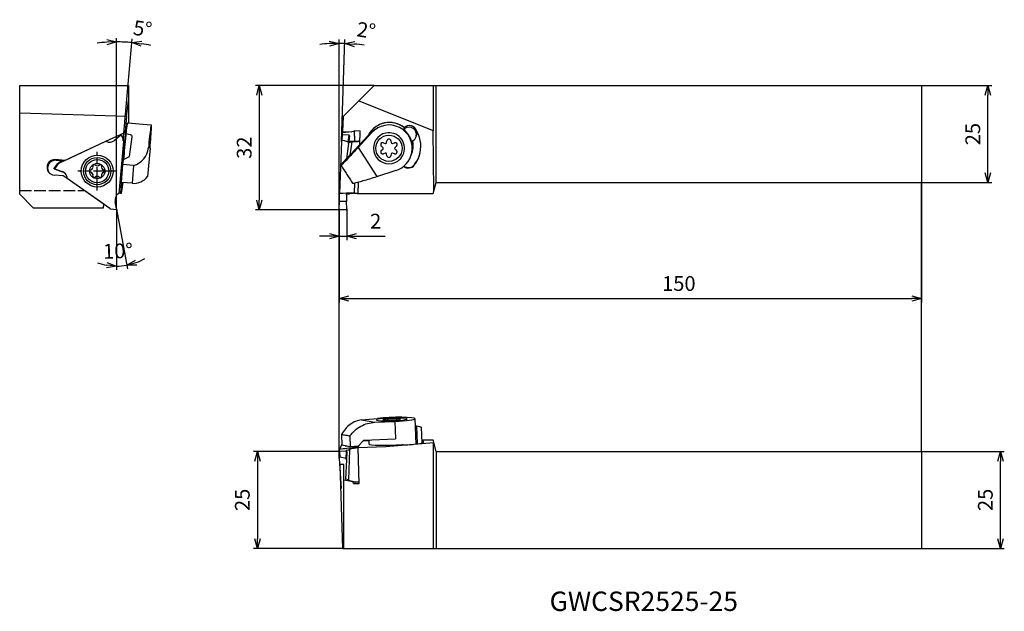
# Model space of a CAD drawing. Units: millimetres. Extents: x -82 to 171, y -103 to 49.
import ezdxf
from ezdxf.enums import TextEntityAlignment as Align

# ---------------------------------------------------------------- set-up
doc = ezdxf.new("R2010")
doc.units = ezdxf.units.MM
doc.linetypes.add('AM_ISO02W050', pattern=[7.5, 6, -1.5])
doc.linetypes.add('AM_ISO08W050', pattern=[18, 12, -1.5, 3, -1.5])
doc.layers.get('0').update_dxf_attribs({"linetype": 'CONTINUOUS'})
doc.layers.get('DEFPOINTS').update_dxf_attribs({"linetype": 'CONTINUOUS'})
for name, color, linetype in [('AM_0', 7, 'CONTINUOUS'), ('AM_1', 3, 'CONTINUOUS'), ('AM_5', 3, 'CONTINUOUS'), ('AM_6', 2, 'CONTINUOUS'), ('PV0001_1', 7, 'CONTINUOUS')]:
    doc.layers.add(name, color=color, linetype=linetype)
doc.styles.get("Standard").update_dxf_attribs({"font": 'ISOCP.SHX', "bigfont": 'EXTFONT.SHX'})
doc.dimstyles.new('AM_JIS$0', dxfattribs={"dimtxt": 3.8, "dimasz": 2.5, "dimexe": 1, "dimexo": 0, "dimgap": 1.5, "dimtad": 3, "dimzin": 9, "dimdsep": 46, "dimtxsty": 'STANDARD', "dimblk": 'OPEN30', "dimcen": 0, "dimclrd": 3, "dimclre": 3, "dimclrt": 2, "dimaunit": 1, "dimadec": 0, "dimazin": 0, "dimtp": 0.1, "dimtm": 0.1, "dimtfac": 0.71, "dimtmove": 0, "dimatfit": 3, "dimldrblk": 'OPEN30', "dimfxl": 1, "dimarcsym": 0})
doc.dimstyles.new('AM_JIS$2', dxfattribs={"dimtxt": 3.8, "dimasz": 2.5, "dimexe": 1, "dimexo": 0, "dimgap": 1.5, "dimtad": 3, "dimzin": 9, "dimdsep": 46, "dimtxsty": 'STANDARD', "dimblk": 'OPEN30', "dimcen": 0, "dimclrd": 3, "dimclre": 3, "dimclrt": 2, "dimaunit": 1, "dimadec": 0, "dimazin": 0, "dimtp": 0.1, "dimtm": 0.1, "dimtfac": 0.71, "dimtmove": 0, "dimatfit": 3, "dimldrblk": 'OPEN30', "dimfxl": 1, "dimarcsym": 0})

# ---------------------------------------------------------------- blocks, each defined once
blk = doc.blocks.new('_OPEN30')
at = {"color": 0}
for p, q in [((-1, 0.27), (0, 0)), ((0, 0), (-1, -0.27)), ((0, 0), (-1, 0))]:
    blk.add_line(p, q, dxfattribs=at)
blk = doc.blocks.new('*D8')
at = {"layer": 'DEFPOINTS', "color": 0}
for p in [(150, 7.17), (0, 0.21), (150, -22.89)]:
    blk.add_point(p, dxfattribs=at)
at = {"layer": 'PV0001_1', "color": 3, "lineweight": -2}
for p, q in [((150, 7.17), (150, -23.89)), ((0, 0.21), (0, -23.89)), ((2.5, -22.89), (147.5, -22.89))]:
    blk.add_line(p, q, dxfattribs=at)
at = {"layer": 'PV0001_1', "color": 3, "lineweight": -2, "xscale": 2.5, "yscale": 2.5, "zscale": 2.5, "rotation": 180}
blk.add_blockref('_OPEN30', (0, -22.89), dxfattribs=at)
at = {"layer": 'PV0001_1', "color": 3, "lineweight": -2, "xscale": 2.5, "yscale": 2.5, "zscale": 2.5}
blk.add_blockref('_OPEN30', (150, -22.89), dxfattribs=at)
at = {"layer": 'PV0001_1', "color": 2, "insert": (87.5, -19.49), "char_height": 3.8, "attachment_point": 5}
blk.add_mtext('150', dxfattribs=at)
blk = doc.blocks.new('*D6')
at = {"layer": 'AM_5', "color": 3, "lineweight": -2}
for p, q in [((150, -62.25), (171.32, -62.25)), ((170.32, -84.75), (170.32, -64.75)), ((150, -87.25), (171.32, -87.25))]:
    blk.add_line(p, q, dxfattribs=at)
at = {"layer": 'DEFPOINTS', "color": 0}
for p in [(150, -62.25), (170.32, -62.25), (150, -87.25)]:
    blk.add_point(p, dxfattribs=at)
at = {"layer": 'AM_5', "color": 3, "lineweight": -2, "xscale": 2.5, "yscale": 2.5, "zscale": 2.5}
for p, rotation in [((170.32, -62.25), 90), ((170.32, -87.25), 270)]:
    blk.add_blockref('_OPEN30', p, dxfattribs=dict(at, rotation=rotation))
at = {"layer": 'AM_5', "color": 2, "insert": (166.92, -74.75), "char_height": 3.8, "attachment_point": 5, "rotation": 90}
blk.add_mtext('25', dxfattribs=at)
blk = doc.blocks.new('*D7')
at = {"layer": 'AM_5', "color": 3, "lineweight": -2}
for p, q in [((150, 32), (168.1, 32)), ((167.1, 9.5), (167.1, 29.5)), ((150, 7), (168.1, 7))]:
    blk.add_line(p, q, dxfattribs=at)
at = {"layer": 'DEFPOINTS', "color": 0}
for p in [(150, 32), (167.1, 32), (150, 7)]:
    blk.add_point(p, dxfattribs=at)
at = {"layer": 'AM_5', "color": 3, "lineweight": -2, "xscale": 2.5, "yscale": 2.5, "zscale": 2.5}
for p, rotation in [((167.1, 32), 90), ((167.1, 7), 270)]:
    blk.add_blockref('_OPEN30', p, dxfattribs=dict(at, rotation=rotation))
at = {"layer": 'AM_5', "color": 2, "insert": (163.7, 19.5), "char_height": 3.8, "attachment_point": 5, "rotation": 90}
blk.add_mtext('25', dxfattribs=at)
blk = doc.blocks.new('*D9')
at = {"layer": 'AM_5', "color": 3, "lineweight": -2}
for p, q in [((-57.33, 32.14), (-57.33, 44.25)), ((-55.64, 17.79), (-53.31, 44.07))]:
    blk.add_line(p, q, dxfattribs=at)
for start, end in [(93.2029, 96.4163), (84.9304, 89.9896), (78.5036, 81.717)]:
    blk.add_arc((-57.33, -1.33), 44.58, start, end, dxfattribs=at)
at = {"layer": 'DEFPOINTS', "color": 0}
for p in [(-56.01, 43.23), (-57.33, 32.14), (-55.64, 17.79), (-56.82, 4.44), (-57.33, 0.22)]:
    blk.add_point(p, dxfattribs=at)
at = {"layer": 'AM_5', "color": 3, "lineweight": -2, "xscale": 2.5, "yscale": 2.5, "zscale": 2.5}
for p, rotation in [((-57.33, 43.25), 1.596248406667846), ((-53.39, 43.08), 173.3236714920152)]:
    blk.add_blockref('_OPEN30', p, dxfattribs=dict(at, rotation=rotation))
at = {"layer": 'AM_5', "color": 2, "insert": (-50.65, 46.18), "char_height": 3.8, "attachment_point": 5, "rotation": 351.9863}
blk.add_mtext('5°', dxfattribs=at)
blk = doc.blocks.new('*D10')
at = {"layer": 'AM_5', "color": 3, "lineweight": -2}
for q in [(-57.34, -15.51), (-54.49, -15.25)]:
    blk.add_line((-57.33, 0.19), q, dxfattribs=at)
for start, end in [(290.1933, 299.9503), (250.4755, 260.2325), (269.9896, 280.4363)]:
    blk.add_arc((-57.33, 0.19), 14.7, start, end, dxfattribs=at)
at = {"layer": 'DEFPOINTS', "color": 0}
for p in [(-57.33, 32.14), (-57.74, 2.38), (-57.38, 0.43), (-57.33, 0.22), (-55.55, -14.4)]:
    blk.add_point(p, dxfattribs=at)
at = {"layer": 'AM_5', "color": 3, "lineweight": -2, "xscale": 2.5, "yscale": 2.5, "zscale": 2.5}
for p, rotation in [((-57.34, -14.51), 355.1110429280989), ((-54.67, -14.27), 195.3147680434272)]:
    blk.add_blockref('_OPEN30', p, dxfattribs=dict(at, rotation=rotation))
at = {"layer": 'AM_5', "color": 2, "insert": (-56.94, -11.1), "char_height": 3.8, "attachment_point": 5, "rotation": 2.0189}
blk.add_mtext('10°', dxfattribs=at)
blk = doc.blocks.new('*D13')
at = {"layer": 'AM_5', "color": 3, "lineweight": -2}
for p, q in [((0, 0.39), (0, 43.89)), ((0.6, 17.58), (1.52, 43.86))]:
    blk.add_line(p, q, dxfattribs=at)
for start, end in [(93.371, 96.742), (87.9998, 89.9999), (81.2577, 84.6288)]:
    blk.add_arc((0, 0.39), 42.5, start, end, dxfattribs=at)
at = {"layer": 'DEFPOINTS', "color": 0}
for p in [(0.49, 42.89), (0.6, 17.58), (0.13, 4.23), (0, 0.01), (0, -62.29)]:
    blk.add_point(p, dxfattribs=at)
at = {"layer": 'AM_5', "color": 3, "lineweight": -2, "xscale": 2.5, "yscale": 2.5, "zscale": 2.5}
for p, rotation in [((0, 42.89), 1.685470863532539), ((1.48, 42.86), 176.3143040360922)]:
    blk.add_blockref('_OPEN30', p, dxfattribs=dict(at, rotation=rotation))
at = {"layer": 'AM_5', "color": 2, "insert": (6.92, 45.76), "char_height": 3.8, "attachment_point": 5, "rotation": 351.3237}
blk.add_mtext('2°', dxfattribs=at)
blk = doc.blocks.new('*D11')
at = {"layer": 'DEFPOINTS', "color": 0}
for p in [(9.02, 32), (-20.54, 0), (0.2, 0)]:
    blk.add_point(p, dxfattribs=at)
at = {"layer": 'PV0001_1', "color": 3, "lineweight": -2}
for p, q in [((9.02, 32), (-21.54, 32)), ((-20.54, 29.5), (-20.54, 2.5)), ((0.2, 0), (-21.54, 0))]:
    blk.add_line(p, q, dxfattribs=at)
at = {"layer": 'PV0001_1', "color": 3, "lineweight": -2, "xscale": 2.5, "yscale": 2.5, "zscale": 2.5}
for p, rotation in [((-20.54, 32), 90), ((-20.54, 0), 270)]:
    blk.add_blockref('_OPEN30', p, dxfattribs=dict(at, rotation=rotation))
at = {"layer": 'PV0001_1', "color": 2, "insert": (-23.94, 16), "char_height": 3.8, "attachment_point": 5, "rotation": 90}
blk.add_mtext('32', dxfattribs=at)
blk = doc.blocks.new('*D12')
at = {"layer": 'AM_5', "color": 3, "lineweight": -2}
for p, q in [((0, 0.21), (0, -7.82)), ((2, 0.21), (2, -7.82)), ((-2.5, -6.82), (-5, -6.82)), ((0, -6.82), (2, -6.82)), ((4.5, -6.82), (11.84, -6.82))]:
    blk.add_line(p, q, dxfattribs=at)
at = {"layer": 'DEFPOINTS', "color": 0}
for p in [(0, 0.21), (2, 0.21), (2, -6.82)]:
    blk.add_point(p, dxfattribs=at)
at = {"layer": 'AM_5', "color": 3, "lineweight": -2, "xscale": 2.5, "yscale": 2.5, "zscale": 2.5}
blk.add_blockref('_OPEN30', (0, -6.82), dxfattribs=at)
at = {"layer": 'AM_5', "color": 3, "lineweight": -2, "xscale": 2.5, "yscale": 2.5, "zscale": 2.5, "rotation": 180}
blk.add_blockref('_OPEN30', (2, -6.82), dxfattribs=at)
at = {"layer": 'AM_5', "color": 2, "insert": (9.42, -3.42), "char_height": 3.8, "attachment_point": 5}
blk.add_mtext('2', dxfattribs=at)
blk = doc.blocks.new('*D14')
at = {"layer": 'AM_5', "color": 3, "lineweight": -2}
for p, q in [((0.21, -62.25), (-22.02, -62.25)), ((-21.02, -64.75), (-21.02, -84.75)), ((1, -87.25), (-22.02, -87.25))]:
    blk.add_line(p, q, dxfattribs=at)
at = {"layer": 'DEFPOINTS', "color": 0}
for p in [(0.21, -62.25), (-21.02, -87.25), (1, -87.25)]:
    blk.add_point(p, dxfattribs=at)
at = {"layer": 'AM_5', "color": 3, "lineweight": -2, "xscale": 2.5, "yscale": 2.5, "zscale": 2.5}
for p, rotation in [((-21.02, -62.25), 90), ((-21.02, -87.25), 270)]:
    blk.add_blockref('_OPEN30', p, dxfattribs=dict(at, rotation=rotation))
at = {"layer": 'AM_5', "color": 2, "insert": (-24.42, -74.75), "char_height": 3.8, "attachment_point": 5, "rotation": 90}
blk.add_mtext('25', dxfattribs=at)

msp = doc.modelspace()

# ---------------------------------------------------------------- linework, layer by layer
at = {"layer": 'AM_0'}
msp.add_line((-53.6950981, 19.3290931), (-54.9133049, 19.5361631), dxfattribs=at)
at = {"layer": 'AM_0', "linetype": 'Continuous', "ltscale": 0.5}
msp.add_arc((-53.7676092, 18.8383573), 0.5, 351.58520299, 81.585019799, dxfattribs=at)
at = {"layer": 'AM_1'}
for p, q in [((0.0000246, -62.2516959), (0.0000246, 7.1683079)), ((150.0000246, -62.2516959), (150.0000246, 7.1683079))]:
    msp.add_line(p, q, dxfattribs=at)
at = {"layer": 'AM_5'}
msp.add_line((-57.3341976, 0.215236), (-57.3283763, 32.1356777), dxfattribs=at)
at = {"layer": 'PV0001_1', "linetype": 'Continuous', "ltscale": 0.5}
for p, q in [((-82.2500364, 31.9983079), (-54.250044, 31.9983079)), ((-82.2500364, 3.9999559), (-82.2500364, 31.9983079)), ((-54.250044, 31.9983079), (-54.250044, 22.3643281)), ((1.0204829, 23.9983079), (9.0204829, 31.9983079)), ((24.1961153, 31.9983079), (24.1961153, 20.4321306)), ((24.9999617, 6.9983079), (24.9999617, 31.9983079)), ((150.0000246, 31.9983079), (150.0000246, 6.9983079)), ((-54.7474119, 23.9983079), (-54.250044, 28.06093)), ((5.0831049, 28.06093), (24.1961153, 20.4321306)), ((-54.7474119, 23.9983156), (-82.2500364, 24.9028184)), ((-54.7474119, 23.9983156), (-55.0845548, 20.1975801)), ((1.0204829, 23.9983079), (0.8878535, 20.1975725)), ((-55.5602171, 13.0412843), (-54.9111539, 20.3575609)), ((-54.9585554, 20.4140565), (-54.9822523, 20.1470582)), ((-54.9658262, 20.3321397), (-54.9111234, 20.357538)), ((-54.9585249, 20.4140565), (-54.9111234, 20.3575609)), ((-54.4820692, 22.38463), (-48.3617689, 21.8492372)), ((3.9523753, 20.4140718), (3.943075, 20.1470659)), ((4.0340594, 17.7033708), (3.9523562, 20.4140718)), ((3.9523791, 20.4140565), (5.4505823, 20.3575532)), ((5.3269823, 16.8168504), (5.4505785, 20.3575761)), ((16.7185381, 21.1634767), (16.6213015, 20.6967943)), ((16.6213091, 20.6968019), (16.9663447, 20.9277284)), ((16.7069796, 21.2031724), (16.9897478, 21.3853395)), ((17.0613955, 21.3843782), (16.7185458, 21.1634843)), ((16.966337, 20.9277208), (17.061384, 21.3843629)), ((24.4067381, 4.9983079), (24.1961153, 20.4321306)), ((-60.0620252, 17.6455476), (-55.3274213, 19.8515489)), ((-56.2961408, 19.1718614), (-57.8058378, 17.8841722)), ((-56.131941, 19.2988679), (-55.497244, 17.9345796)), ((-55.2038709, 20.0277803), (-55.3274747, 19.8515718)), ((-55.0082533, 20.1066835), (-55.3274442, 19.851587)), ((-55.2038175, 20.0277727), (-55.0845167, 20.1975725)), ((-55.0845319, 20.1975725), (-55.008238, 20.1066759)), ((-54.9822446, 20.1470811), (-55.0082456, 20.1066759)), ((-53.9389021, 13.7453935), (-53.2730009, 18.7651842)), ((0.6008547, 17.5899522), (0.6840533, 19.1765611)), ((0.8191431, 17.9334657), (0.890745, 19.2986619)), ((2.2704714, 17.5432603), (0.8191737, 17.9334657)), ((0.8818377, 20.027765), (0.8791445, 19.8515642)), ((0.8958567, 19.298372), (0.8791636, 19.8515718)), ((3.2985781, 20.1066682), (0.8791712, 19.8515718)), ((0.8818453, 20.0277727), (0.8878497, 20.1975725)), ((0.8878573, 20.1975877), (3.298559, 20.1066835)), ((2.4861391, 19.2009523), (0.8907374, 19.2986543)), ((2.4861658, 19.2009752), (2.2704638, 17.5432756)), ((2.6747454, 19.0502794), (2.4194506, 17.0880754)), ((2.9590929, 14.2138917), (8.4818743, 20.2849443)), ((3.9430521, 20.1470659), (3.2985476, 20.1066606)), ((4.0167597, 17.7029588), (3.9430598, 20.1470582)), ((4.8858088, 16.0132997), (8.3958224, 19.871721)), ((8.3958186, 19.871721), (8.4818743, 20.2849443)), ((12.2403887, 17.306505), (12.325918, 17.7915742)), ((13.3637064, 17.7915742), (13.4492396, 17.3064821)), ((19.9553622, 19.4080827), (19.8671358, 18.9847276)), ((-72.2058469, 11.9784944), (-60.0492536, 17.6426942)), ((-70.6614591, 12.7068651), (-60.0620634, 17.6455629)), ((-55.5538465, 17.5761583), (-56.7383482, 4.2241533)), ((-48.6857435, 15.8346727), (-49.3306028, 8.564966)), ((0.6002711, 17.5761735), (0.133951, 4.2236726)), ((2.4193591, 17.0870607), (1.9038561, 13.1645982)), ((3.2442492, 17.4688585), (2.7985781, 14.0374391)), ((4.8857935, 16.0132921), (9.7312983, 8.5649507)), ((11.2862376, 16.0577409), (10.9089182, 16.3743532)), ((10.9089678, 15.3375642), (11.2862833, 15.6541688)), ((11.4278735, 17.2731416), (11.8907221, 17.1046769)), ((13.7987727, 17.1046922), (14.2616213, 17.2731569)), ((14.4031351, 15.6540773), (14.7804507, 15.337465)), ((14.7804964, 16.3744066), (14.4031542, 16.0577791)), ((19.0339487, 17.7495744), (18.6889208, 17.5185487)), ((18.8525332, 15.2758958), (18.7188013, 14.6332109)), ((-70.6614439, 12.7068803), (-73.0379392, 12.9147813)), ((-72.893942, 12.742975), (-73.0379392, 12.9147737)), ((-72.8939497, 12.7429521), (-71.5130521, 12.6221559)), ((-71.5603391, 12.6786592), (-71.5130445, 12.6221559)), ((-71.5603239, 12.6786592), (-71.0978147, 12.6381547)), ((-70.8809339, 12.6723649), (-70.6614362, 12.7068727)), ((-55.7252103, 11.6680772), (-55.5579054, 12.9297807)), ((-55.5578825, 12.929796), (-53.9388944, 13.7453859)), ((0.5586947, 11.6812837), (1.9467104, 13.2071931)), ((1.9467181, 13.207216), (2.9590853, 14.213907)), ((11.8906573, 14.6072557), (11.4278086, 14.438791)), ((12.3258952, 13.9203355), (12.2403582, 14.4054353)), ((13.449251, 14.4053743), (13.3637217, 13.920305)), ((14.261545, 14.4387452), (13.7986964, 14.6072099)), ((-73.4069807, 10.5981614), (-72.5428754, 11.829767)), ((-73.3015424, 10.5180604), (-73.4065458, 10.5975587)), ((-73.2177488, 10.5361802), (-71.349043, 9.8742692)), ((-73.2177412, 10.5361574), (-72.2058469, 11.9784486)), ((-73.0867521, 10.4369676), (-71.2912351, 9.8053605)), ((-72.253935, 12.0298326), (-72.5408384, 11.8314378)), ((-71.8462354, 12.2270677), (-70.8809339, 12.6723649)), ((-71.5130216, 12.6221712), (-71.4183256, 12.6662767)), ((-71.09783, 12.6381547), (-70.8809415, 12.6723573)), ((-56.0593397, 7.0680635), (-55.7252103, 11.6681077)), ((-52.9375974, 11.4242036), (-55.7252027, 11.6681077)), ((-52.9376051, 11.4242113), (-53.271742, 6.8242586)), ((0.5051401, 11.424196), (0.5587138, 11.6813142)), ((9.7313174, 8.5649507), (14.7055872, 10.1727464)), ((19.4590281, 11.7033326), (19.4265459, 11.54722)), ((-71.0146238, 8.7249544), (-73.3911268, 8.9328554)), ((-71.2912275, 9.8053529), (-71.3490278, 9.874254)), ((-70.0135481, 8.0235612), (-71.0146619, 8.724962)), ((-59.0482618, 0.3650606), (-70.0204603, 8.0527589)), ((-60.6117155, 1.4359605), (-70.0135328, 8.0235689)), ((-56.0249235, 7.0650575), (-56.2744505, 4.2526643)), ((-56.2428266, 4.2149827), (-55.9902097, 7.0620134)), ((-55.6765806, 7.0345857), (-56.0960294, 4.1999681)), ((-53.275778, 6.8246171), (-56.059332, 7.0680635)), ((3.9784296, 6.9298265), (3.884981, 4.2526719)), ((4.883745, 4.2149675), (4.9869517, 7.171663)), ((4.8868464, 4.2149675), (4.9901598, 7.172487)), ((24.2502554, 4.2003648), (24.9999636, 6.9983079)), ((-82.2500364, 3.9999635), (-78.7500517, 0.4999635)), ((-56.2428419, 4.2149751), (-56.2744276, 4.2526719)), ((-56.0960523, 4.1999605), (-56.2428419, 4.2149751)), ((2.3944682, 4.0085618), (1.861162, 3.9917619)), ((2.642351, 4.0258729), (2.3944491, 4.0085695)), ((4.1630648, 4.182863), (2.6433581, 4.1344621)), ((4.8837641, 4.2149751), (3.8849619, 4.2526796)), ((4.8865527, 4.2060563), (4.1630648, 4.1828554)), ((4.695566, 4.1999605), (4.8863619, 4.1999605)), ((4.8868655, 4.2149598), (4.8837527, 4.2149598)), ((4.886339, 4.2003648), (24.2502554, 4.2003648)), ((4.8863581, 4.1999681), (4.8868616, 4.2149675)), ((-78.7500364, 0.4999635), (-60.6947462, 0.4999635)), ((-60.6639387, 0.4999635), (-60.6947462, 0.4999635)), ((-60.6947309, 0.4999635), (-60.6117307, 1.4359681)), ((-60.6639387, 0.4999635), (-60.5923368, 1.3181627)), ((-60.5923521, 1.3181627), (-60.611746, 1.4359605)), ((-57.2500288, -0.0000594), (-58.7507307, 0.1312425)), ((-57.2941343, 0.2115648), (-57.653227, 2.1611574)), ((0.0000123, 0.2086539), (0.085039, 2.161165)), ((1.9114855, 2.0922639), (0.0850695, 2.161165)), ((2.0000127, 0.2054206), (1.9173192, 2.0922716)), ((1.793924, -0.0033358), (0.1994104, -0.0000469)), ((5.7382487, -54.1651194), (9.2167452, -54.7590201)), ((5.7382639, -54.1650889), (9.8649577, -53.7418902)), ((9.2167529, -54.7590068), (14.3946551, -54.5152037)), ((12.4651583, -53.886719), (11.2422617, -54.0997203)), ((11.2422617, -54.0996993), (12.3260592, -54.2399008)), ((14.6326617, -54.1668952), (12.326063, -54.239897)), ((12.4651621, -53.8866885), (12.4772585, -54.2350791)), ((14.7717684, -53.8136885), (12.4651698, -53.8866866)), ((14.3946703, -54.5152018), (14.5510691, -58.9953845)), ((14.6326502, -54.1668875), (15.8555621, -53.9538882)), ((14.7717341, -53.8136809), (14.7831362, -54.1406901)), ((15.8555544, -53.9539092), (14.7717493, -53.8137076)), ((19.5452803, -53.8174098), (19.7738779, -60.3641932)), ((19.9729536, -55.7691043), (19.6106585, -55.6908038)), ((19.972946, -55.7691157), (20.131647, -60.3147099)), ((0.6272562, -57.8866122), (0.7246569, -60.6741946)), ((2.7755602, -58.2534049), (2.8729609, -61.0410016)), ((21.1459387, -56.0431845), (21.2875384, -60.0989878)), ((0.6002673, -60.5555031), (0.1339663, -61.7400038)), ((2.8729494, -61.0410111), (0.7246493, -60.6742118)), ((1.7884692, -60.8558848), (1.6189593, -60.9855912)), ((4.8837565, -61.2445071), (5.0594576, -60.7980054)), ((4.886854, -61.344806), (5.0907534, -60.8269026)), ((6.404146, -59.3789027), (4.9205454, -60.944607)), ((5.0852679, -60.7707884), (5.0907648, -60.8268855)), ((5.0907381, -60.8268874), (5.132448, -60.7209723)), ((7.7362612, -59.4952891), (6.2456683, -59.5461886)), ((6.4041651, -59.3789199), (14.5510577, -58.9954169)), ((7.7679652, -60.4050868), (7.729967, -59.3164933)), ((24.4067381, -60.0377514), (11.9999674, -61.0977032)), ((21.2579573, -59.2516959), (24.1961153, -59.2516959)), ((24.9999617, -62.2516959), (24.1961153, -59.2516949)), ((24.2502554, -60.0511201), (24.2502554, -87.2516959)), ((0.0608576, -64.0375998), (-0.000044, -62.2942937)), ((0.2504557, -63.7524092), (0.198057, -62.2517064)), ((1.7959612, -62.2116768), (0.1980646, -62.2516778)), ((2.2090548, -60.9276946), (1.6189555, -60.985594)), ((1.7959574, -62.2117169), (1.7313593, -64.0458157)), ((1.9942606, -62.2443612), (1.9181574, -64.4054825)), ((2.6423586, -61.8120749), (2.3944567, -69.6023829)), ((3.9982508, -60.9880173), (2.8729494, -61.0410149)), ((4.8837679, -61.2444976), (3.8849619, -61.2760947)), ((3.9982661, -60.9879973), (3.8849657, -61.2760899)), ((4.9205607, -60.9445918), (3.9982623, -60.9879916)), ((4.886854, -61.3447802), (4.8837565, -61.2444708)), ((11.9999598, -61.0977166), (4.8863581, -61.3461144)), ((5.1767558, -70.5307081), (4.8863581, -61.3461192)), ((4.8863696, -61.3460887), (4.8868693, -61.3447936)), ((24.9999617, -62.2516959), (24.9999617, -87.2516959)), ((150.0000246, -62.2516959), (150.0000246, -87.2516959)), ((0.0614603, -64.0499213), (0.5123614, -71.8180194)), ((1.7313593, -64.0458214), (0.2504595, -63.7524216)), ((1.1999606, -65.6655953), (0.318754, -65.6963952)), ((1.0004404, -87.2516959), (0.318754, -65.6963866)), ((0.3187693, -65.6964066), (0.3514689, -65.6134122)), ((1.1999644, -65.594002), (0.3514613, -65.6133998)), ((1.1999606, -65.6655905), (1.1999606, -65.5939963)), ((1.1999606, -87.2516959), (1.1999606, -65.6655905)), ((1.9175623, -64.4176829), (1.6215609, -69.4338749)), ((3.6610659, -70.0925911), (1.1999682, -69.6655896)), ((2.3944682, -69.602382), (1.6215647, -69.433883)), ((2.3944567, -69.6023667), (2.3847559, -69.766876)), ((4.163061, -70.155606), (2.3847636, -69.7669079)), ((3.6738604, -70.4973796), (3.6610621, -70.092583)), ((3.6846598, -70.4975946), (3.6610621, -70.0925958)), ((3.6738604, -70.4973872), (5.1767634, -70.5306857)), ((5.1670588, -70.2236922), (4.1630572, -70.1555922)), ((4.183565, -70.508663), (4.1630648, -70.1555741)), ((0.8897532, -83.7516959), (1.1999606, -83.7516959))]:
    msp.add_line(p, q, dxfattribs=at)
at = {"layer": 'PV0001_1', "linetype": 'Continuous'}
for p, q in [((9.0204867, 31.9983079), (150.0000246, 31.9983079)), ((24.9999617, 6.9983079), (150.0000246, 6.9983079)), ((24.9999617, -62.2516959), (150.0000246, -62.2516959)), ((1.0004404, -87.2516959), (150.0000246, -87.2516959))]:
    msp.add_line(p, q, dxfattribs=at)
at = {"layer": 'PV0001_1', "linetype": 'AM_ISO08W050', "ltscale": 0.5}
for p, q in [((-62.279585, 4.9634874), (-62.279585, 14.9634874)), ((-57.279585, 9.9634874), (-67.279585, 9.9634874))]:
    msp.add_line(p, q, dxfattribs=at)
at = {"layer": 'PV0001_1', "linetype": 'AM_ISO02W050', "ltscale": 0.5}
msp.add_line((-82.2500364, 4.9983079), (-65.695883, 4.9983079), dxfattribs=at)
at = {"layer": 'PV0001_1', "linetype": 'Continuous', "ltscale": 0.5}
for centre, radius in [((12.8447588, 15.8559511), 3.37499), ((-62.279585, 9.9634874), 4.0999999), ((-62.279585, 9.9634874), 3.5), ((-62.279585, 9.9634874), 3), ((-62.279585, 9.9634874), 1.97)]:
    msp.add_circle(centre, radius, dxfattribs=at)
for centre, radius, start, end in [((12.9612673, 16.416002), 6.0978289, 51.958556998, 151.69647973), ((12.9784716, 16.4986436), 5.9971867, 51.278686798, 149.338493523), ((12.8447588, 15.8559511), 5.9932647, 348.241143764, 137.929400175), ((18.0779436, 19.7126787), 1.9954709, 32.792571488, 123.04703269), ((18.0951632, 19.7952363), 1.8957828, 348.24282399, 123.044614803), ((12.9612673, 16.416002), 8.0823755, 348.24101399, 32.793493564), ((-59.1022474, 19.4038637), 1.9975338, 241.733006898, 310.466269441), ((12.8447588, 15.8559511), 3.99999, 101.75885618, 281.758854358), ((12.8447588, 15.8559511), 3.99999, 101.75885618, 281.758854358), ((12.8447588, 15.8559511), 3.99999, 281.758851171, 101.75885618), ((12.8447588, 15.8559511), 3.99999, 281.758851171, 101.75885618), ((12.8447588, 17.7000749), 0.5269018, 9.999999709, 169.999993347), ((18.1104372, 19.8686998), 1.999995, 329.749669317, 348.241143764), ((18.1544283, 20.0799425), 1.9999782, 330.119933872, 345.143018621), ((18.1104372, 19.8686998), 1.9986774, 348.241143764, 10.954650981), ((-54.3005582, 16.4755952), 5.232038, 285.099933826, 354.930856433), ((11.2476519, 16.7780321), 0.5269018, 90.000371335, 209.999958032), ((11.2476519, 16.7780244), 0.5269018, 69.999999671, 230.000008677), ((11.2476519, 14.9339006), 0.5269018, 130.000001341, 289.999996686), ((11.1169756, 15.8559739), 0.2634509, 309.999999747, 50.000000253), ((11.9808672, 17.3522432), 0.2634509, 250.000001492, 350.000000291), ((13.7086504, 17.3522203), 0.2634509, 190.000006653, 290.000000329), ((14.4418047, 16.7779939), 0.5269018, 330.00036458, 109.999998508), ((14.4418047, 14.9338777), 0.5269018, 250.000001492, 50.000000253), ((14.572481, 15.8559282), 0.2634509, 130.000001341, 230.000008677), ((14.4418047, 16.7780015), 0.5269018, 309.999999747, 89.999961523), ((12.9937456, 16.5721147), 6.1000195, 337.044695549, 348.240973009), ((13.037752, 16.7832658), 6.1000218, 337.786098923, 347.227031427), ((12.9784716, 16.4986436), 5.9960108, 348.241143764, 10.942226866), ((12.9937456, 16.5721147), 6.0960984, 348.240973009, 10.802679271), ((-73.2145521, 10.9237611), 1.9999825, 84.931175687, 219.96769022), ((-73.0705396, 10.7519624), 2.0000243, 84.931175687, 216.751285838), ((11.2476519, 14.9339082), 0.5269018, 150.000366174, 269.999973362), ((11.9808062, 14.3596818), 0.2634509, 9.999999709, 109.999998508), ((12.8446978, 14.0118272), 0.5269018, 190.000006653, 350.000000291), ((13.7085894, 14.3596589), 0.2634509, 69.999999671, 169.999993347), ((14.4418047, 14.9338701), 0.5269018, 270.000366326, 29.999956439), ((12.8447588, 15.8559511), 5.9999852, 288.129969666, 348.241143764), ((12.9612673, 16.416002), 8.1000147, 323.017821211, 348.24101399), ((12.9937456, 16.5721147), 8.1000299, 323.017821211, 347.740559199), ((-63.8760893, 9.9632738), 0.3088708, 105.097179438, 254.903342844), ((-64.1707136, 11.0551698), 0.8213797, 285.097106127, 14.903594005), ((-63.077902, 11.3460634), 0.3088708, 45.09703092, 194.903505099), ((-62.279791, 12.1468675), 0.8213797, 225.097056646, 314.903611118), ((-61.4813902, 11.3458803), 0.3088708, 345.097092429, 134.903353165), ((-60.3887693, 11.055124), 0.8213797, 165.097051334, 254.903178919), ((-60.6830808, 9.963434), 0.3088708, 285.097106127, 74.903023646), ((17.8301257, 12.749376), 1.9984176, 231.615147153, 323.018914041), ((17.8626269, 12.9054735), 1.9984176, 234.477460868, 323.018914041), ((-73.2145521, 10.9237611), 1.9987172, 219.967693863, 264.930924792), ((-72.0185377, 7.9903657), 1.9993273, 39.967695457, 70.435813552), ((-71.9577467, 7.9177644), 2.0018132, 42.061940739, 70.552186315), ((-72.0185377, 7.9903657), 1.9999825, 1.788748957, 39.967695457), ((-64.170622, 8.8717134), 0.8213797, 345.097092429, 74.903214891), ((-63.0777799, 8.5808427), 0.3088708, 165.097160617, 314.903604061), ((-62.2796003, 7.779947), 0.8213797, 45.09703092, 134.903353165), ((-61.4814741, 8.5807588), 0.3088708, 225.097220571, 14.903594005), ((-60.3886854, 8.8716218), 0.8213797, 105.096899401, 194.903505099), ((-52.8824827, 11.2748735), 4.4676046, 265.001665061, 322.65817077), ((-55.6872388, 2.5253541), 1.9994494, 121.746359767, 190.495027801), ((0.199823, 0.1999527), 0.2, 177.506496653, 269.881820262), ((1.8002045, 0.1966638), 0.2, 269.881820262, 2.509450508)]:
    msp.add_arc(centre, radius, start, end, dxfattribs=at)
for centre, major_axis, ratio, start_param, end_param in [((-55.0139982, 16.3880021), (-0.5319406, -5.9966279), 0.0346702542, 3.1416364356, 5.3231070598), ((-48.8936979, 15.8526094), (-0.5319366, -5.9966239), 0.0346697047, 1.5707961093, 4.7124730287), ((12.8521899, 15.8919923), (3.7777023, 4.7981302), 0.9781381165, 5.6405624999, 6.285027658), ((18.0001009, 19.3386934), (1.1962576, 1.5193939), 0.9781166296, 5.1830647931, 7.5335362776), ((-56.2898466, 19.1643617), (0.1578598, 0.1346741), 0.0471786293, 0, 1.5708061317), ((-55.5328428, 17.5369661), (0.0332108, 0.4001312), 0.0605360692, 6.2063933844, 7.7578726479), ((-55.5328428, 17.5369661), (0.0332108, 0.4001312), 0.0605360692, 6.1153728441, 6.2066063773), ((0.7983645, 17.5369661), (0.0074005, -0.4001312), 0.4959771298, 2.999245005, 4.5712204011), ((0.8836611, 19.1643617), (0.1995239, -0.0136719), 0.672526764, 1.5801067505, 3.1479852901), ((2.4752673, 19.0667665), (0.2002029, -0.0089569), 0.6711618281, 6.2219552342, 7.8281520841), ((18.0001009, 19.3386934), (1.1962576, 1.5193939), 0.9781166296, 4.3919379162, 5.1830793861), ((-58.669943, 18.887964), (1.7613755, 1.001709), 0.4442053315, 3.591299213, 3.6019155905), ((0.7983645, 17.5369661), (0.0074005, -0.4001312), 0.4959771298, 4.5712204972, 4.6073050873), ((2.2262667, 17.1529634), (0.0240783, 0.3935699), 0.5036643167, 4.5787496826, 6.1804673895), ((2.2262667, 17.1529634), (0, 0.3960114), 0.5050283204, 4.5833183811, 4.5855777482), ((-19.6016447, 20.1728608), (28.6933169, -2.0840262), 0.0602419646, 5.5936754834, 5.6376747019), ((14.4555567, 18.887964), (22.9274449, 0.949646), 0.0368195272, 4.1624623435, 4.2379956876), ((-21.178549, 20.2323701), (28.5837064, -2.07893), 0.0604799207, 5.7423370262, 5.9066560565), ((14.4554575, 18.887964), (22.9273476, 0.9496461), 0.0368196677, 4.2379927789, 4.3028916325), ((-73.2113477, 10.5286653), (0.1955261, -0.0694733), 0.0241193714, 1.6031914801, 3.1415962782), ((-73.1066419, 10.4493654), (0.195282, -0.0692749), 0.0241538767, 3.141596273, 4.8128840893), ((-72.1794492, 11.9995592), (0.363472, 0.1700974), 0.0199269745, 3.1415882664, 4.6377249476), ((-71.8971464, 12.194658), (0.3588028, 0.1668625), 0.0202275382, 1.4056756505, 3.1415969756), ((-71.5863477, 7.4744584), (0.4582824, -2.7354812), 0.5949995096, 1.672771053, 1.6833701041), ((-55.2548429, 2.0095613), (2.5302658, -1.5930633), 0.6246817031, 2.3299646832, 2.5231681762), ((0.036661, 2.5253618), (0.0753784, 1.9985733), 0.0316007185, 4.5289810344, 5.7255487347), ((13.7108591, 2.0095613), (22.762918, -1.0365143), 0.0874244592, 2.0210899586, 2.2140118165), ((1.9665402, 2.4527681), (0.0761871, -2.0042571), 0.031861175, 3.8388971017, 4.8908470348), ((2.7416628, 2.4233644), (0.0761871, -2.0042571), 0.031853571, 3.6711640319, 3.7831258233), ((-59.07675, 0.3605592), (0.3282623, -0.2287445), 0.0499676735, 6.2058209672, 7.8009115917), ((-57.28784, 0.2040651), (0.0377808, -0.2040405), 0.02310511, 4.669805269, 6.2831853072), ((13.5489596, -54.0267966), (3.9975662, 0.1395416), 0.0871006341, 0, 3.1415936573), ((13.5489596, -54.0267966), (3.9975662, 0.1395416), 0.0871006341, 0, 3.1415936573), ((13.5489596, -54.0267966), (3.9975662, 0.1395416), 0.0871006341, 3.1415916499, 6.2831853072), ((13.5489596, -54.0267966), (3.9975662, 0.1395416), 0.0871006341, 3.1415916499, 6.2831853072), ((13.5489634, -54.0267966), (5.9963482, 0.2093048), 0.0870993237, 0, 2.2292446874), ((13.5489634, -54.0267966), (5.9963482, 0.2093048), 0.0870993237, 4.8508504042, 6.2831853072), ((19.2307604, -55.6423972), (-1.9151679, 0.4010009), 0.0155365379, 3.1415870267, 4.3161634185), ((0.7983607, -60.5344947), (0.1985359, 0.0241623), 0.1675088893, 1.9548482589, 3.0354539294), ((13.7609614, -60.0999015), (6.0962856, 0.2127991), 0.0870981884, 2.9595056369, 3.1415936573), ((13.7609614, -60.0999015), (6.0962856, 0.2127991), 0.0870981884, 3.1415916499, 5.1306315743), ((17.9191645, -60.344599), (1.9987822, 0.0697708), 0.0871006235, 3.7288587034, 5.4588879125), ((13.7609652, -60.0998938), (8.0950692, 0.2825699), 0.0870987724, 5.4588796268, 6.2831853072), ((13.7609652, -60.0998938), (8.0950692, 0.2825699), 0.0870987724, 0, 0.3797540456), ((0.1999606, -62.2894995), (0.1999435, 0.0048141), 0.1889959956, 1.5785332044, 3.1415931162), ((0.0366648, -60.6888983), (-0.0631829, 1.9990005), 0.037698608, 3.8087945405, 4.1577841297), ((13.710863, -60.2564948), (22.7629164, 2.7145462), 0.0072888787, 2.0150165159, 2.2063907408), ((1.7939623, -62.2495902), (0.200325, 0.0055847), 0.1885972674, 0, 1.5528853954), ((-20.3463422, -61.3333991), (28.7517472, 0.9086532), 0.0695262244, 5.5921480896, 5.6368688786), ((1.9606608, -60.6279929), (0.0643273, 2.003067), 0.0378734451, 2.2582730714, 2.4926298863), ((-21.9232389, -61.3832953), (28.6421045, 0.9051894), 0.0697923723, 5.7407959261, 5.9214765366), ((2.7416628, -60.6033957), (0.0643311, 2.0030671), 0.0378715409, 2.1137981634, 2.2184570174), ((0.2623614, -64.0783942), (-0.056427, 0.3267594), 0.5931950863, 6.0581388087, 7.6270172241), ((0.2623614, -64.0783942), (-0.056427, 0.3267594), 0.5931950863, 1.3438319169, 1.3806226164), ((1.7193621, -64.3670981), (-0.019722, 0.3235016), 0.6124722013, 4.557734236, 6.1239191142), ((1.7193621, -64.3670981), (-0.019722, 0.3235016), 0.6124722013, 4.5177332478, 4.557734236)]:
    msp.add_ellipse(centre, major_axis=major_axis, ratio=ratio, start_param=start_param, end_param=end_param, dxfattribs=at)
for points, knots in [([(4.885805, 16.0132997), (4.4660064, 15.5542361), (3.655093, 14.6674757), (2.4823433, 13.4241615), (1.4474528, 12.3477876), (0.7950599, 11.7083532), (0.5051363, 11.4241884)], [0, 0, 0, 0, 1.8661722959, 3.6048335898, 5.1273935696, 6.3452235001, 6.3452235001, 6.3452235001, 6.3452235001]), ([(0.5051363, 11.4241884), (0.7545239, 11.0408701), (1.2533164, 10.2742068), (2.0014798, 9.1242332), (2.7494997, 7.9741663), (3.2482853, 7.2075554), (3.4976824, 6.8242433)], [0, 0, 0, 0, 1.3719123808, 2.7439203797, 4.1157853804, 5.4876977611, 5.4876977611, 5.4876977611, 5.4876977611]), ([(3.4976824, 6.8242433), (3.911059, 6.9161427), (4.8328186, 7.1210627), (6.3117522, 7.5239532), (7.9779462, 8.0071495), (9.1349297, 8.3752231), (9.7313097, 8.5649507)], [0, 0, 0, 0, 1.2702553112, 2.832454026, 4.5972300863, 6.4746307707, 6.4746307707, 6.4746307707, 6.4746307707]), ([(5.7382601, -54.165087), (5.2345981, -54.2573656), (4.2048357, -54.4460339), (2.8050634, -55.2701692), (1.5472421, -56.4053629), (0.9390545, -57.3845878), (0.6272601, -57.8865988)], [0, 0, 0, 0, 1.5254642853, 3.1188883696, 4.7961252992, 6.5605155667, 6.5605155667, 6.5605155667, 6.5605155667]), ([(2.7755602, -58.2534049), (3.1768599, -57.7616144), (3.979631, -56.777823), (5.571599, -55.7128389), (7.3307597, -54.9644151), (8.5889619, -54.8273702), (9.2167605, -54.7589896)], [0, 0, 0, 0, 1.8944742143, 3.7897598566, 5.6826256494, 7.5676695381, 7.5676695381, 7.5676695381, 7.5676695381]), ([(0.6272601, -57.8865988), (0.8062941, -57.9171614), (1.1643631, -57.9782865), (1.7014322, -58.069984), (2.2384942, -58.1617095), (2.5965271, -58.2228378), (2.775558, -58.2534045)], [0, 0, 0, 0, 0.5448718683, 1.0897463045, 1.6345229738, 2.1793876791, 2.1793876791, 2.1793876791, 2.1793876791])]:
    msp.add_open_spline(points, degree=3, knots=knots, dxfattribs=at)

# ---------------------------------------------------------------- texts
at = {"layer": 'AM_6'}
msp.add_text('GWCSR2525-25', height=5, dxfattribs=at).set_placement((78.4738589, -101.5235012), align=Align.MIDDLE)

# ---------------------------------------------------------------- dimensions: what is measured, and where the dimension line sits
at = {"layer": 'AM_5'}
for base, line1, line2, picture, middle in [((-56.0143669, 43.2300832), ((-55.6379848, 17.7913698), (-56.8224865, 4.4393648)), ((-57.3341976, 0.215236), (-57.3283763, 32.1356777)), '*D9', (-51.1193951, 42.8142868)), ((0.4946745, 42.8857818), ((0.6003978, 17.5790844), (0.1340778, 4.2265835)), ((0.0001391, 0.0059414), (0.0000827, -62.2913828)), '*D13', (6.4109365, 42.4023356)), ((-55.5546237, -14.4027766), ((-57.3341976, 0.215236), (-57.3283763, 32.1356777)), ((-57.3782726, 0.4267763), (-57.7373653, 2.3763689)), '*D10', (-56.8164026, -14.5017802))]:
    dim = msp.add_angular_dim_2l(base=base, line1=line1, line2=line2, dimstyle='AM_JIS$2', override={"dimdec": 0}, dxfattribs=at)
    dim.commit()
    dim.dimension.update_dxf_attribs({"geometry": picture, "text_midpoint": middle, "dimtype": 162})
for base, p1, p2, angle, picture, middle in [((167.0992698, 31.9983079), (150.0000246, 6.9983079), (150.0000246, 31.9983079), 90, '*D7', (163.6988958, 19.4983079)), ((-21.0243814, -87.251694), (0.2066657, -62.2515551), (1.0004404, -87.251694), 270, '*D14', (-24.4247554, -74.7516245)), ((170.3168686, -62.2516959), (150.0000246, -87.2516959), (150.0000246, -62.2516959), 90, '*D6', (166.9164946, -74.7516959))]:
    dim = msp.add_linear_dim(base=base, p1=p1, p2=p2, angle=angle, dimstyle='AM_JIS$0', dxfattribs=at)
    dim.commit()
    dim.dimension.update_dxf_attribs({"geometry": picture, "text_midpoint": middle})
dim = msp.add_linear_dim(base=(2.0000127, -6.8206462), p1=(0.0000123, 0.2086539), p2=(2.0000127, 0.2054206), angle=180, dimstyle='AM_JIS$0', override={"dimdec": 6}, dxfattribs=at)
dim.commit()
dim.dimension.update_dxf_attribs({"geometry": '*D12', "text_midpoint": (9.4223729, -3.4202721)})
at = {"layer": 'PV0001_1'}
dim = msp.add_linear_dim(base=(-20.53567, 0), p1=(9.0204829, 31.9983079), p2=(0.1988367, 0), angle=90, dimstyle='AM_JIS$0', override={"dimdec": 5, "dimrnd": 0.01, "dimblk1": 'OPEN30', "dimblk2": 'OPEN30', "dimsah": 1}, dxfattribs=at)
dim.commit()
dim.dimension.update_dxf_attribs({"geometry": '*D11', "text_midpoint": (-20.53567, 15.999154), "dimtype": 160})
dim = msp.add_linear_dim(base=(150.0000246, -22.8927654), p1=(0.0000246, 0.2089368), p2=(150.0000246, 7.1683079), dimstyle='AM_JIS$0', override={"dimdec": 6, "dimrnd": 0.1, "dimblk1": 'OPEN30', "dimblk2": 'OPEN30', "dimsah": 1}, dxfattribs=at)
dim.commit()
dim.dimension.update_dxf_attribs({"geometry": '*D8', "text_midpoint": (87.5000246, -22.8927654), "dimtype": 160})

doc.saveas('drawing.dxf')
